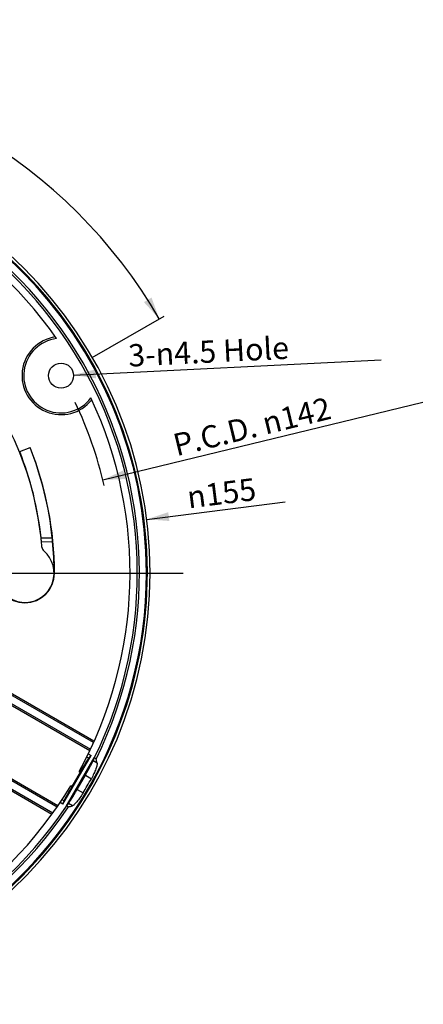
# Model space of a CAD drawing. Units: millimetres. Extents: x 0 to 420, y 0 to 297.
# Drawn here: x 160 to 197, y 160 to 249 of the extents above; entities that cross this region are included whole.
import ezdxf

# ---------------------------------------------------------------- set-up
doc = ezdxf.new("R2010")
doc.units = ezdxf.units.MM
doc.header["$LTSCALE"] = 23.1
doc.layers.get('0').update_dxf_attribs({"linetype": 'CONTINUOUS'})
for name, color, linetype in [('03_ALL_AXES', 7, 'CONTINUOUS'), ('07_ALL_FEATURES', 7, 'CONTINUOUS'), ('51__DRAFT_DIMS', 7, 'CONTINUOUS')]:
    doc.layers.add(name, color=color, linetype=linetype)
doc.styles.get("Standard").update_dxf_attribs({"font": 'SIMPLEX.SHX'})
doc.styles.add('TEXTSTYLE_4', font='gdt')
doc.dimstyles.new('DIMSTYLE_5', dxfattribs={"dimtxt": 2, "dimasz": 2, "dimexe": 0.5, "dimexo": 0.5, "dimtad": 1, "dimdec": 1, "dimlfac": 2, "dimdsep": 46, "dimtxsty": 'Standard', "dimblk": '_FILLED', "dimblk1": '_FILLED', "dimblk2": '_FILLED', "dimcen": 0.09, "dimadec": 3, "dimazin": 2, "dimtp": 0.5, "dimtm": 0.5, "dimtfac": 1, "dimtdec": 1, "dimtofl": 0, "dimtmove": 0, "dimatfit": 1, "dimldrblk": '_FILLED', "dimfxl": 0, "dimtolj": 1, "dimarcsym": 0})
doc.dimstyles.new('DIMSTYLE_6', dxfattribs={"dimtxt": 2, "dimasz": 2, "dimexe": 0.5, "dimexo": 0.5, "dimtad": 1, "dimdec": 3, "dimlfac": 2, "dimdsep": 46, "dimtxsty": 'Standard', "dimblk": '_FILLED', "dimblk1": '_FILLED', "dimblk2": '_FILLED', "dimcen": 0.09, "dimadec": 3, "dimazin": 2, "dimtp": 0.1, "dimtm": 0.1, "dimtfac": 1, "dimtdec": 3, "dimtofl": 0, "dimtmove": 0, "dimatfit": 1, "dimldrblk": '_FILLED', "dimfxl": 0, "dimtolj": 1, "dimarcsym": 0})
doc.dimstyles.new('DIMSTYLE_7', dxfattribs={"dimtxt": 2, "dimasz": 2, "dimexe": 0.5, "dimexo": 0.5, "dimtad": 1, "dimdec": 3, "dimlfac": 2, "dimdsep": 46, "dimtxsty": 'Standard', "dimblk": '_FILLED', "dimblk1": '_FILLED', "dimblk2": '_FILLED', "dimcen": 0.09, "dimadec": 3, "dimazin": 2, "dimtp": 0.5, "dimtm": 0.5, "dimtfac": 1, "dimtdec": 3, "dimtofl": 0, "dimtmove": 0, "dimatfit": 1, "dimldrblk": '_FILLED', "dimfxl": 0, "dimtolj": 1, "dimarcsym": 0})
doc.dimstyles.new('DIMSTYLE_8', dxfattribs={"dimtxt": 2, "dimasz": 2, "dimexe": 0.5, "dimexo": 0.5, "dimgap": 2, "dimtad": 1, "dimdec": 1, "dimlfac": 2, "dimdsep": 46, "dimtxsty": 'Standard', "dimblk": '_FILLED', "dimblk1": '_FILLED', "dimblk2": '_FILLED', "dimcen": 0.09, "dimadec": 3, "dimazin": 2, "dimtp": 0.5, "dimtm": 0.5, "dimtfac": 1, "dimtdec": 1, "dimtofl": 0, "dimtmove": 0, "dimatfit": 3, "dimldrblk": '_FILLED', "dimfxl": 0, "dimtolj": 1, "dimarcsym": 0})

# ---------------------------------------------------------------- blocks, each defined once
blk = doc.blocks.new('_FILLED')
at = {"color": 0, "linetype": 'ByBlock'}
blk.add_solid([(0, 0), (-1, 0.2), (-1, -0.2)], dxfattribs=at)
blk = doc.blocks.new('*D5')
at = {"layer": '51__DRAFT_DIMS', "color": 1}
blk.add_line((171.721, 203.925), (184.148, 205.489), dxfattribs=at)
at = {"layer": '51__DRAFT_DIMS', "color": 1, "xscale": 2, "yscale": 2, "zscale": 2, "rotation": 187.1691935157}
blk.add_blockref('_FILLED', (171.721, 203.925), dxfattribs=at)
at = {"layer": '51__DRAFT_DIMS', "color": 1, "insert": (175.237, 206.887), "char_height": 2, "width": 8.66667, "attachment_point": 1, "rotation": 7.16919, "line_spacing_factor": 0.9, "style": 'TEXTSTYLE_4'}
blk.add_mtext('{\\fgdt;n}\\fSIMPLEX.SHX;155', dxfattribs=at)
blk = doc.blocks.new('*D6')
at = {"layer": '51__DRAFT_DIMS', "color": 1}
blk.add_line((165.144, 216.896), (192.776, 218.272), dxfattribs=at)
at = {"layer": '51__DRAFT_DIMS', "color": 1, "xscale": 2, "yscale": 2, "zscale": 2, "rotation": 182.8506121112}
blk.add_blockref('_FILLED', (165.144, 216.896), dxfattribs=at)
at = {"layer": '51__DRAFT_DIMS', "color": 1, "insert": (170.013, 219.641), "char_height": 2, "width": 22.66667, "attachment_point": 1, "rotation": 2.85061, "line_spacing_factor": 0.9}
blk.add_mtext('3-\\fgdt;{\\fgdt;n}\\fSIMPLEX.SHX;4.5 Hole', dxfattribs=at)
blk = doc.blocks.new('*D7')
at = {"layer": '51__DRAFT_DIMS', "color": 1}
blk.add_line((167.774, 207.467), (196.547, 214.453), dxfattribs=at)
at = {"layer": '51__DRAFT_DIMS', "color": 1, "xscale": 2, "yscale": 2, "zscale": 2, "rotation": 193.6485979344}
blk.add_blockref('_FILLED', (167.774, 207.467), dxfattribs=at)
at = {"layer": '51__DRAFT_DIMS', "color": 1, "insert": (173.93, 211.534), "char_height": 2, "width": 22.66667, "attachment_point": 1, "rotation": 13.6486, "line_spacing_factor": 0.9}
blk.add_mtext('P.C.D. \\fgdt;{\\fgdt;n}\\fSIMPLEX.SHX;142', dxfattribs=at)
blk = doc.blocks.new('*D8')
at = {"layer": '51__DRAFT_DIMS', "color": 1}
for p, q in [((99.501, 218.59), (93.268, 222.188)), ((166.829, 218.462), (173.284, 222.188))]:
    blk.add_line(p, q, dxfattribs=at)
for start, end in [(90, 150), (30, 90)]:
    blk.add_arc((133.276, 199.09), 45.698, start, end, dxfattribs=at)
for points in [[(94.397, 223.856), (93.701, 221.938), (95.081, 223.441)], [(171.472, 223.441), (172.851, 221.938), (172.156, 223.856)]]:
    blk.add_solid(points, dxfattribs=at)
at = {"layer": '51__DRAFT_DIMS', "color": 1, "insert": (133.276, 248.787), "char_height": 2, "width": 11.33333, "attachment_point": 2, "line_spacing_factor": 0.9}
blk.add_mtext('3-120\\fgdt;{\\fgdt;~}', dxfattribs=at)

msp = doc.modelspace()

# ---------------------------------------------------------------- linework, layer by layer
at = {"color": 7}
for radius, start, end in [(38.74782, 0, 180), (38.5, 241.1194685, 238.8848325), (38.42381, 0, 180), (37.78915, 333.7711427, 86.2288573), (38.22563, 328.888732, 331.111268), (37.78915, 213.7711427, 326.2288573)]:
    msp.add_arc((133.27624, 199.08972), radius, start, end, dxfattribs=at)
for centre, start_param, end_param in [((39.3341, 36.37716), -0.42808719, -0.42500015), ((227.21837, 361.80227), -2.7165925, -2.71350546)]:
    msp.add_ellipse(centre, major_axis=(104.47949, 180.96379), ratio=0.43765236, start_param=start_param, end_param=end_param, dxfattribs=at)
for points, knots in [([(167.2636, 182.02888), (167.26998, 182.00293), (167.26948, 181.93565), (167.24004, 181.75825), (167.1455, 181.46644), (166.97573, 181.06263), (166.82834, 180.77347), (166.74505, 180.62252)], [0, 0, 0, 0, 0.05298363, 0.13094054, 0.35718759, 0.65806372, 1, 1, 1, 1]), ([(166.0037, 179.33847), (165.91462, 179.19087), (165.7379, 178.91864), (165.47307, 178.56971), (165.26763, 178.34193), (165.12872, 178.22773), (165.07069, 178.19366), (165.04504, 178.18621)], [0, 0, 0, 0, 0.34193628, 0.64281235, 0.8690594, 0.94701634, 1, 1, 1, 1])]:
    msp.add_open_spline(points, degree=3, knots=knots, dxfattribs=at)
at = {"layer": '03_ALL_AXES', "color": 1}
msp.add_line((133.27624, 199.08972), (174.99642, 199.08972), dxfattribs=at)
at = {"layer": '03_ALL_AXES', "color": 7}
msp.add_circle((164.02014, 216.83972), 1.125, dxfattribs=at)
msp.add_arc((162.80578, 201.46597), 0.5, 184.6006949, 229.4995104, dxfattribs=at)
at = {"layer": '07_ALL_FEATURES', "color": 7}
for p, q in [((160.30719, 210.01093), (161.23437, 210.38554)), ((162.22859, 202.26202), (163.23513, 202.25436)), ((162.26372, 201.91659), (163.26758, 201.92435)), ((163.40124, 199.09001), (163.43006, 199.08972)), ((166.92797, 183.87577), (155.12939, 190.68769)), ((166.98204, 183.99585), (155.25327, 190.76745)), ((154.88509, 190.07794), (166.67023, 183.27379)), ((154.91009, 189.91222), (166.61376, 183.1551)), ((163.74478, 178.18588), (152.04111, 184.943)), ((151.47204, 184.21818), (163.20081, 177.44657)), ((151.47918, 184.36534), (163.27777, 177.55343)), ((163.67023, 178.07763), (151.88509, 184.88179)), ((164.18871, 178.32217), (166.71769, 182.7025)), ((164.48357, 178.15193), (167.01255, 182.53226)), ((166.50924, 182.4644), (166.32742, 182.56938)), ((166.46533, 182.8482), (166.71769, 182.7025)), ((166.50924, 182.4644), (166.71769, 182.7025)), ((167.01255, 182.53226), (166.91059, 182.23269)), ((167.02954, 182.52245), (167.01255, 182.53226)), ((167.02954, 182.52245), (167.17446, 182.38851)), ((167.2636, 182.02888), (166.91059, 182.23269)), ((165.73315, 181.20674), (164.9918, 179.92269)), ((165.46812, 179.64769), (166.20947, 180.93174)), ((165.64011, 181.26046), (165.73315, 181.20674)), ((166.20947, 180.93174), (166.74505, 180.62252)), ((164.9918, 179.92269), (164.89876, 179.97641)), ((165.46812, 179.64769), (166.0037, 179.33847)), ((164.29068, 178.62174), (164.10886, 178.72672)), ((164.18871, 178.32217), (163.93635, 178.46788)), ((164.18871, 178.32217), (164.29068, 178.62174)), ((164.69202, 178.39003), (164.48357, 178.15193)), ((164.48357, 178.15193), (164.50056, 178.14213)), ((164.68901, 178.0836), (164.50056, 178.14213)), ((165.04504, 178.18621), (164.69202, 178.39003))]:
    msp.add_line(p, q, dxfattribs=at)
for centre, radius, start, end in [((133.27624, 199.08972), 38.45, 241.1176739, 238.8823261), ((133.27624, 199.08972), 37.6, 333.8566333, 86.1433692), ((133.27624, 199.08972), 36.95, 34.7788626, 88.8503624), ((164.02014, 216.83972), 3.50722, 98.1314584, 321.8685416), ((164.02014, 216.83972), 3.35, 96.7656844, 323.2343156), ((133.27624, 199.08972), 36.95, 331.1496376, 25.2211374), ((133.27624, 199.08972), 29.125, 6.2529317, 25.3993051), ((133.27624, 199.08972), 30.15382, 0, 22), ((140.09928, 199.76574), 22.26856, 5.5426521, 5.9825734), ((133.27624, 199.08972), 29.125, 4.6006949, 5.569899), ((119.56389, 197.79363), 43.89846, 5.3993479, 5.8321568), ((133.27624, 199.08972), 30.125, 0.0005691, 5.3992719), ((160.77624, 199.08972), 2.625, 135.2793124, 49.4995104), ((133.27624, 199.08972), 38.42381, 241.0598142, 360), ((133.27624, 199.08972), 38.74782, 271.0902132, 360), ((160.77624, 199.08972), 2.65382, 180, 360), ((133.27624, 199.08972), 36.95, 274.7788626, 328.8503624), ((133.27624, 199.08972), 37.6, 213.8566332, 326.1433659)]:
    msp.add_arc(centre, radius, start, end, dxfattribs=at)
for centre, start_param, end_param in [((165.77852, 181.18055), 0.17453293, 1.57079633), ((166.1641, 180.95793), -1.57079633, -0.17453293), ((165.03717, 179.8965), -4.71238898, -3.31612558), ((165.42275, 179.67388), -2.96705973, -1.57079633)]:
    msp.add_ellipse(centre, major_axis=(0.75, 1.29904), ratio=0.03492077, start_param=start_param, end_param=end_param, dxfattribs=at)
for points, knots in [([(162.22828, 202.26198), (162.08781, 203.58819), (161.62413, 206.2247), (160.80245, 208.77243), (160.30719, 210.01093)], [0, 0, 0, 0, 0.49995894, 1, 1, 1, 1]), ([(163.23513, 202.25436), (163.09297, 203.64611), (162.61363, 206.41317), (161.75404, 209.0866), (161.23437, 210.38554)], [0, 0, 0, 0, 0.49999255, 1, 1, 1, 1])]:
    msp.add_open_spline(points, degree=3, knots=knots, dxfattribs=at)
msp.add_open_spline([(162.24648, 202.08665), (162.24033, 202.14508), (162.23426, 202.20352), (162.22765, 202.26191)], degree=3, dxfattribs=at)
at = {"layer": '51__DRAFT_DIMS', "color": 1}
msp.add_arc((133.27624, 199.08972), 35.5, 12.8416685, 25.5708153, dxfattribs=at)

# ---------------------------------------------------------------- dimensions: what is measured, and where the dimension line sits
dim = msp.add_angular_dim_2l(base=(133.276236, 244.787216), line1=((166.000416, 217.98303), (166.396168, 218.211517)), line2=((100.33001, 218.111228), (99.934258, 218.339716)), text='3-<>', dimstyle='DIMSTYLE_8', dxfattribs=at)
dim.commit()
dim.dimension.update_dxf_attribs({"geometry": '*D8', "text_midpoint": (133.276236, 244.787216), "dimtype": 162})
for p1, p2, text, dimstyle, picture, middle in [((165.14375, 216.89566), (162.89653, 216.78377), '3-%%c<> Hole', 'DIMSTYLE_6', '*D6', (181.38179, 219.20607)), ((167.77376, 207.46652), (98.77871, 190.71291), 'P.C.D. %%c<>', 'DIMSTYLE_7', '*D7', (185.1797, 213.23669)), ((171.72112, 203.92543), (94.83135, 194.254), '%%c<>', 'DIMSTYLE_5', '*D5', (179.66127, 206.43599))]:
    dim = msp.add_diameter_dim_2p(p1=p1, p2=p2, text=text, dimstyle=dimstyle, override={"dimpost": '<>'}, dxfattribs=at)
    dim.commit()
    dim.dimension.update_dxf_attribs({"geometry": picture, "text_midpoint": middle, "dimtype": 163})

doc.saveas('drawing.dxf')
